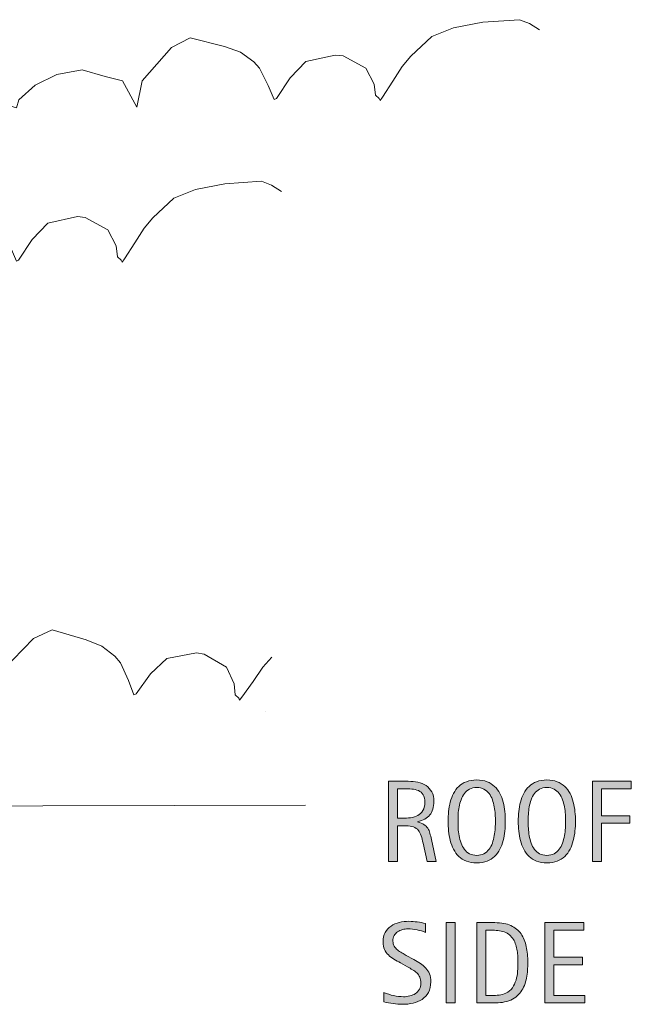
# Model space of a CAD drawing. Units: inches. Extents: x 563 to 762, y 178 to 424.
# Drawn here: x 730 to 755, y 290 to 331 of the extents above; entities that cross this region are included whole.
import ezdxf

# ---------------------------------------------------------------- set-up
doc = ezdxf.new("R2010")
doc.units = ezdxf.units.IN
doc.header["$MEASUREMENT"] = 0
doc.layers.add('BASE-OTHER', color=7, linetype='Continuous')
doc.layers.add('CDATEXT', color=7, linetype='Continuous')

# ---------------------------------------------------------------- blocks, each defined once
blk = doc.blocks.new('block 3')
at = {"layer": 'CDATEXT'}
h = blk.add_hatch(color=250, dxfattribs=at)
h.dxf.hatch_style = 2
edge = h.paths.add_edge_path()
edge.add_spline(control_points=[(746.836, 295.713), (746.836, 295.713), (746.669, 296.488), (746.669, 296.488), (746.646, 296.604), (746.619, 296.707), (746.591, 296.797), (746.562, 296.886), (746.522, 296.962), (746.472, 297.022), (746.421, 297.084), (746.354, 297.13), (746.271, 297.162), (746.189, 297.193), (746.082, 297.209), (745.948, 297.209), (745.948, 297.209), (745.599, 297.209), (745.599, 297.209), (745.599, 297.209), (745.599, 295.713), (745.599, 295.713), (745.599, 295.713), (745.218, 295.713), (745.218, 295.713), (745.218, 295.713), (745.218, 299.074), (745.218, 299.074), (745.218, 299.074), (746.051, 299.074), (746.051, 299.074), (746.188, 299.074), (746.322, 299.061), (746.451, 299.032), (746.581, 299.003), (746.695, 298.956), (746.794, 298.891), (746.894, 298.824), (746.973, 298.737), (747.033, 298.629), (747.094, 298.52), (747.124, 298.387), (747.124, 298.228), (747.124, 298.105), (747.109, 297.998), (747.081, 297.905), (747.053, 297.812), (747.01, 297.732), (746.952, 297.665), (746.896, 297.598), (746.824, 297.541), (746.739, 297.495), (746.654, 297.449), (746.555, 297.411), (746.44, 297.383), (746.44, 297.383), (746.44, 297.374), (746.44, 297.374), (746.552, 297.345), (746.641, 297.309), (746.707, 297.266), (746.773, 297.222), (746.827, 297.17), (746.866, 297.109), (746.906, 297.049), (746.937, 296.979), (746.958, 296.901), (746.979, 296.823), (747.001, 296.733), (747.021, 296.634), (747.021, 296.634), (747.217, 295.713), (747.217, 295.713), (747.217, 295.713), (746.836, 295.713), (746.836, 295.713)], knot_values=[0, 0, 0, 0, 1, 1, 1, 2, 2, 2, 3, 3, 3, 4, 4, 4, 5, 5, 5, 6, 6, 6, 7, 7, 7, 8, 8, 8, 9, 9, 9, 10, 10, 10, 11, 11, 11, 12, 12, 12, 13, 13, 13, 14, 14, 14, 15, 15, 15, 16, 16, 16, 17, 17, 17, 18, 18, 18, 19, 19, 19, 20, 20, 20, 21, 21, 21, 22, 22, 22, 23, 23, 23, 24, 24, 24, 25, 25, 25, 25], degree=3, periodic=1)
edge = h.paths.add_edge_path()
edge.add_spline(control_points=[(746.743, 298.188), (746.743, 298.327), (746.719, 298.435), (746.669, 298.512), (746.62, 298.589), (746.555, 298.646), (746.475, 298.682), (746.394, 298.719), (746.301, 298.74), (746.198, 298.747), (746.095, 298.755), (745.989, 298.758), (745.882, 298.758), (745.882, 298.758), (745.599, 298.758), (745.599, 298.758), (745.599, 298.758), (745.599, 297.525), (745.599, 297.525), (745.599, 297.525), (745.808, 297.525), (745.808, 297.525), (745.922, 297.525), (746.035, 297.534), (746.147, 297.551), (746.259, 297.567), (746.358, 297.6), (746.446, 297.647), (746.535, 297.694), (746.606, 297.762), (746.661, 297.849), (746.716, 297.935), (746.743, 298.048), (746.743, 298.188)], knot_values=[0, 0, 0, 0, 1, 1, 1, 2, 2, 2, 3, 3, 3, 4, 4, 4, 5, 5, 5, 6, 6, 6, 7, 7, 7, 8, 8, 8, 9, 9, 9, 10, 10, 10, 11, 11, 11, 11], degree=3, periodic=1)
h = blk.add_hatch(color=250, dxfattribs=at)
h.dxf.hatch_style = 2
edge = h.paths.add_edge_path()
edge.add_spline(control_points=[(750.11, 297.399), (750.11, 297.267), (750.104, 297.131), (750.091, 296.993), (750.077, 296.854), (750.054, 296.722), (750.021, 296.593), (749.987, 296.465), (749.941, 296.344), (749.884, 296.229), (749.826, 296.115), (749.752, 296.016), (749.663, 295.932), (749.575, 295.848), (749.469, 295.781), (749.346, 295.731), (749.223, 295.683), (749.08, 295.658), (748.916, 295.658), (748.752, 295.658), (748.607, 295.683), (748.484, 295.731), (748.361, 295.781), (748.256, 295.848), (748.167, 295.932), (748.078, 296.016), (748.005, 296.114), (747.947, 296.228), (747.889, 296.342), (747.843, 296.462), (747.809, 296.591), (747.774, 296.72), (747.751, 296.853), (747.737, 296.99), (747.725, 297.129), (747.718, 297.265), (747.718, 297.399), (747.718, 297.534), (747.725, 297.671), (747.737, 297.809), (747.751, 297.947), (747.774, 298.08), (747.809, 298.207), (747.843, 298.335), (747.889, 298.455), (747.947, 298.568), (748.005, 298.681), (748.078, 298.778), (748.167, 298.861), (748.256, 298.945), (748.361, 299.011), (748.484, 299.058), (748.607, 299.105), (748.752, 299.129), (748.916, 299.129), (749.08, 299.129), (749.223, 299.105), (749.346, 299.057), (749.469, 299.009), (749.575, 298.942), (749.663, 298.859), (749.752, 298.776), (749.826, 298.678), (749.884, 298.565), (749.941, 298.453), (749.987, 298.333), (750.021, 298.205), (750.054, 298.077), (750.077, 297.944), (750.091, 297.807), (750.104, 297.669), (750.11, 297.533), (750.11, 297.399)], knot_values=[0, 0, 0, 0, 1, 1, 1, 2, 2, 2, 3, 3, 3, 4, 4, 4, 5, 5, 5, 6, 6, 6, 7, 7, 7, 8, 8, 8, 9, 9, 9, 10, 10, 10, 11, 11, 11, 12, 12, 12, 13, 13, 13, 14, 14, 14, 15, 15, 15, 16, 16, 16, 17, 17, 17, 18, 18, 18, 19, 19, 19, 20, 20, 20, 21, 21, 21, 22, 22, 22, 23, 23, 23, 24, 24, 24, 24], degree=3, periodic=1)
edge = h.paths.add_edge_path()
edge.add_spline(control_points=[(749.697, 297.403), (749.697, 297.49), (749.694, 297.586), (749.688, 297.69), (749.683, 297.794), (749.671, 297.898), (749.651, 298.002), (749.633, 298.106), (749.605, 298.207), (749.57, 298.305), (749.535, 298.402), (749.489, 298.488), (749.433, 298.564), (749.375, 298.64), (749.304, 298.7), (749.219, 298.745), (749.134, 298.79), (749.033, 298.812), (748.915, 298.812), (748.798, 298.812), (748.696, 298.79), (748.611, 298.745), (748.526, 298.7), (748.455, 298.64), (748.397, 298.564), (748.339, 298.488), (748.293, 298.402), (748.258, 298.305), (748.223, 298.207), (748.195, 298.106), (748.177, 298.002), (748.157, 297.898), (748.146, 297.794), (748.14, 297.69), (748.134, 297.586), (748.132, 297.49), (748.132, 297.403), (748.132, 297.314), (748.134, 297.218), (748.14, 297.112), (748.146, 297.008), (748.157, 296.903), (748.177, 296.797), (748.195, 296.691), (748.223, 296.589), (748.258, 296.49), (748.293, 296.391), (748.339, 296.303), (748.397, 296.227), (748.455, 296.15), (748.526, 296.09), (748.611, 296.044), (748.696, 295.998), (748.798, 295.975), (748.915, 295.975), (749.033, 295.975), (749.134, 295.998), (749.219, 296.044), (749.304, 296.09), (749.375, 296.151), (749.433, 296.229), (749.489, 296.305), (749.535, 296.394), (749.57, 296.492), (749.605, 296.592), (749.633, 296.694), (749.651, 296.801), (749.671, 296.907), (749.683, 297.013), (749.688, 297.116), (749.694, 297.221), (749.697, 297.316), (749.697, 297.403)], knot_values=[0, 0, 0, 0, 1, 1, 1, 2, 2, 2, 3, 3, 3, 4, 4, 4, 5, 5, 5, 6, 6, 6, 7, 7, 7, 8, 8, 8, 9, 9, 9, 10, 10, 10, 11, 11, 11, 12, 12, 12, 13, 13, 13, 14, 14, 14, 15, 15, 15, 16, 16, 16, 17, 17, 17, 18, 18, 18, 19, 19, 19, 20, 20, 20, 21, 21, 21, 22, 22, 22, 23, 23, 23, 24, 24, 24, 24], degree=3, periodic=1)
h = blk.add_hatch(color=250, dxfattribs=at)
h.dxf.hatch_style = 2
edge = h.paths.add_edge_path()
edge.add_spline(control_points=[(753.048, 297.399), (753.048, 297.267), (753.041, 297.131), (753.027, 296.993), (753.014, 296.854), (752.991, 296.722), (752.957, 296.593), (752.924, 296.465), (752.879, 296.344), (752.82, 296.229), (752.763, 296.115), (752.689, 296.016), (752.601, 295.932), (752.512, 295.848), (752.406, 295.781), (752.283, 295.731), (752.16, 295.683), (752.017, 295.658), (751.854, 295.658), (751.688, 295.658), (751.545, 295.683), (751.422, 295.731), (751.299, 295.781), (751.193, 295.848), (751.104, 295.932), (751.016, 296.016), (750.941, 296.114), (750.884, 296.228), (750.826, 296.342), (750.78, 296.462), (750.746, 296.591), (750.712, 296.72), (750.688, 296.853), (750.675, 296.99), (750.661, 297.129), (750.654, 297.265), (750.654, 297.399), (750.654, 297.534), (750.661, 297.671), (750.675, 297.809), (750.688, 297.947), (750.712, 298.08), (750.746, 298.207), (750.78, 298.335), (750.826, 298.455), (750.884, 298.568), (750.941, 298.681), (751.016, 298.778), (751.104, 298.861), (751.193, 298.945), (751.299, 299.011), (751.422, 299.058), (751.545, 299.105), (751.688, 299.129), (751.854, 299.129), (752.017, 299.129), (752.16, 299.105), (752.283, 299.057), (752.406, 299.009), (752.512, 298.942), (752.601, 298.859), (752.689, 298.776), (752.763, 298.678), (752.82, 298.565), (752.879, 298.453), (752.924, 298.333), (752.957, 298.205), (752.991, 298.077), (753.014, 297.944), (753.027, 297.807), (753.041, 297.669), (753.048, 297.533), (753.048, 297.399)], knot_values=[0, 0, 0, 0, 1, 1, 1, 2, 2, 2, 3, 3, 3, 4, 4, 4, 5, 5, 5, 6, 6, 6, 7, 7, 7, 8, 8, 8, 9, 9, 9, 10, 10, 10, 11, 11, 11, 12, 12, 12, 13, 13, 13, 14, 14, 14, 15, 15, 15, 16, 16, 16, 17, 17, 17, 18, 18, 18, 19, 19, 19, 20, 20, 20, 21, 21, 21, 22, 22, 22, 23, 23, 23, 24, 24, 24, 24], degree=3, periodic=1)
edge = h.paths.add_edge_path()
edge.add_spline(control_points=[(752.634, 297.403), (752.634, 297.49), (752.631, 297.586), (752.626, 297.69), (752.62, 297.794), (752.607, 297.898), (752.589, 298.002), (752.569, 298.106), (752.543, 298.207), (752.508, 298.305), (752.473, 298.402), (752.427, 298.488), (752.369, 298.564), (752.312, 298.64), (752.241, 298.7), (752.156, 298.745), (752.071, 298.79), (751.97, 298.812), (751.853, 298.812), (751.734, 298.812), (751.634, 298.79), (751.549, 298.745), (751.464, 298.7), (751.392, 298.64), (751.334, 298.564), (751.276, 298.488), (751.229, 298.402), (751.194, 298.305), (751.16, 298.207), (751.133, 298.106), (751.113, 298.002), (751.095, 297.898), (751.082, 297.794), (751.077, 297.69), (751.071, 297.586), (751.068, 297.49), (751.068, 297.403), (751.068, 297.314), (751.071, 297.218), (751.077, 297.112), (751.082, 297.008), (751.095, 296.903), (751.113, 296.797), (751.133, 296.691), (751.16, 296.589), (751.194, 296.49), (751.229, 296.391), (751.276, 296.303), (751.334, 296.227), (751.392, 296.15), (751.464, 296.09), (751.549, 296.044), (751.634, 295.998), (751.734, 295.975), (751.853, 295.975), (751.97, 295.975), (752.071, 295.998), (752.156, 296.044), (752.241, 296.09), (752.312, 296.151), (752.369, 296.229), (752.427, 296.305), (752.473, 296.394), (752.508, 296.492), (752.543, 296.592), (752.569, 296.694), (752.589, 296.801), (752.607, 296.907), (752.62, 297.013), (752.626, 297.116), (752.631, 297.221), (752.634, 297.316), (752.634, 297.403)], knot_values=[0, 0, 0, 0, 1, 1, 1, 2, 2, 2, 3, 3, 3, 4, 4, 4, 5, 5, 5, 6, 6, 6, 7, 7, 7, 8, 8, 8, 9, 9, 9, 10, 10, 10, 11, 11, 11, 12, 12, 12, 13, 13, 13, 14, 14, 14, 15, 15, 15, 16, 16, 16, 17, 17, 17, 18, 18, 18, 19, 19, 19, 20, 20, 20, 21, 21, 21, 22, 22, 22, 23, 23, 23, 24, 24, 24, 24], degree=3, periodic=1)
h = blk.add_hatch(color=250, dxfattribs=at)
h.dxf.hatch_style = 2
h.paths.add_polyline_path([(754.139, 298.758), (754.139, 297.633), (755.328, 297.633), (755.328, 297.316), (754.139, 297.316), (754.139, 295.713), (753.758, 295.713), (753.758, 299.074), (755.386, 299.074), (755.386, 298.758)])
at = {"layer": 'CDATEXT', "lineweight": 0}
blk.add_lwpolyline([(754.139, 298.758), (754.139, 297.633), (755.328, 297.633), (755.328, 297.316), (754.139, 297.316), (754.139, 295.713), (753.758, 295.713), (753.758, 299.074), (755.386, 299.074), (755.386, 298.758), (754.139, 298.758)], dxfattribs=at)
for points, knots in [([(746.836, 295.713), (746.836, 295.713), (746.669, 296.488), (746.669, 296.488), (746.646, 296.604), (746.619, 296.707), (746.591, 296.797), (746.562, 296.886), (746.522, 296.962), (746.472, 297.022), (746.421, 297.084), (746.354, 297.13), (746.271, 297.162), (746.189, 297.193), (746.082, 297.209), (745.948, 297.209), (745.948, 297.209), (745.599, 297.209), (745.599, 297.209), (745.599, 297.209), (745.599, 295.713), (745.599, 295.713), (745.599, 295.713), (745.218, 295.713), (745.218, 295.713), (745.218, 295.713), (745.218, 299.074), (745.218, 299.074), (745.218, 299.074), (746.051, 299.074), (746.051, 299.074), (746.188, 299.074), (746.322, 299.061), (746.451, 299.032), (746.581, 299.003), (746.695, 298.956), (746.794, 298.891), (746.894, 298.824), (746.973, 298.737), (747.033, 298.629), (747.094, 298.52), (747.124, 298.387), (747.124, 298.228), (747.124, 298.105), (747.109, 297.998), (747.081, 297.905), (747.053, 297.812), (747.01, 297.732), (746.952, 297.665), (746.896, 297.598), (746.824, 297.541), (746.739, 297.495), (746.654, 297.449), (746.555, 297.411), (746.44, 297.383), (746.44, 297.383), (746.44, 297.374), (746.44, 297.374), (746.552, 297.345), (746.641, 297.309), (746.707, 297.266), (746.773, 297.222), (746.827, 297.17), (746.866, 297.109), (746.906, 297.049), (746.937, 296.979), (746.958, 296.901), (746.979, 296.823), (747.001, 296.733), (747.021, 296.634), (747.021, 296.634), (747.217, 295.713), (747.217, 295.713), (747.217, 295.713), (746.836, 295.713), (746.836, 295.713)], [0, 0, 0, 0, 1, 1, 1, 2, 2, 2, 3, 3, 3, 4, 4, 4, 5, 5, 5, 6, 6, 6, 7, 7, 7, 8, 8, 8, 9, 9, 9, 10, 10, 10, 11, 11, 11, 12, 12, 12, 13, 13, 13, 14, 14, 14, 15, 15, 15, 16, 16, 16, 17, 17, 17, 18, 18, 18, 19, 19, 19, 20, 20, 20, 21, 21, 21, 22, 22, 22, 23, 23, 23, 24, 24, 24, 25, 25, 25, 25]), ([(750.11, 297.399), (750.11, 297.267), (750.104, 297.131), (750.091, 296.993), (750.077, 296.854), (750.054, 296.722), (750.021, 296.593), (749.987, 296.465), (749.941, 296.344), (749.884, 296.229), (749.826, 296.115), (749.752, 296.016), (749.663, 295.932), (749.575, 295.848), (749.469, 295.781), (749.346, 295.731), (749.223, 295.683), (749.08, 295.658), (748.916, 295.658), (748.752, 295.658), (748.607, 295.683), (748.484, 295.731), (748.361, 295.781), (748.256, 295.848), (748.167, 295.932), (748.078, 296.016), (748.005, 296.114), (747.947, 296.228), (747.889, 296.342), (747.843, 296.462), (747.809, 296.591), (747.774, 296.72), (747.751, 296.853), (747.737, 296.99), (747.725, 297.129), (747.718, 297.265), (747.718, 297.399), (747.718, 297.534), (747.725, 297.671), (747.737, 297.809), (747.751, 297.947), (747.774, 298.08), (747.809, 298.207), (747.843, 298.335), (747.889, 298.455), (747.947, 298.568), (748.005, 298.681), (748.078, 298.778), (748.167, 298.861), (748.256, 298.945), (748.361, 299.011), (748.484, 299.058), (748.607, 299.105), (748.752, 299.129), (748.916, 299.129), (749.08, 299.129), (749.223, 299.105), (749.346, 299.057), (749.469, 299.009), (749.575, 298.942), (749.663, 298.859), (749.752, 298.776), (749.826, 298.678), (749.884, 298.565), (749.941, 298.453), (749.987, 298.333), (750.021, 298.205), (750.054, 298.077), (750.077, 297.944), (750.091, 297.807), (750.104, 297.669), (750.11, 297.533), (750.11, 297.399)], [0, 0, 0, 0, 1, 1, 1, 2, 2, 2, 3, 3, 3, 4, 4, 4, 5, 5, 5, 6, 6, 6, 7, 7, 7, 8, 8, 8, 9, 9, 9, 10, 10, 10, 11, 11, 11, 12, 12, 12, 13, 13, 13, 14, 14, 14, 15, 15, 15, 16, 16, 16, 17, 17, 17, 18, 18, 18, 19, 19, 19, 20, 20, 20, 21, 21, 21, 22, 22, 22, 23, 23, 23, 24, 24, 24, 24]), ([(753.048, 297.399), (753.048, 297.267), (753.041, 297.131), (753.027, 296.993), (753.014, 296.854), (752.991, 296.722), (752.957, 296.593), (752.924, 296.465), (752.879, 296.344), (752.82, 296.229), (752.763, 296.115), (752.689, 296.016), (752.601, 295.932), (752.512, 295.848), (752.406, 295.781), (752.283, 295.731), (752.16, 295.683), (752.017, 295.658), (751.854, 295.658), (751.688, 295.658), (751.545, 295.683), (751.422, 295.731), (751.299, 295.781), (751.193, 295.848), (751.104, 295.932), (751.016, 296.016), (750.941, 296.114), (750.884, 296.228), (750.826, 296.342), (750.78, 296.462), (750.746, 296.591), (750.712, 296.72), (750.688, 296.853), (750.675, 296.99), (750.661, 297.129), (750.654, 297.265), (750.654, 297.399), (750.654, 297.534), (750.661, 297.671), (750.675, 297.809), (750.688, 297.947), (750.712, 298.08), (750.746, 298.207), (750.78, 298.335), (750.826, 298.455), (750.884, 298.568), (750.941, 298.681), (751.016, 298.778), (751.104, 298.861), (751.193, 298.945), (751.299, 299.011), (751.422, 299.058), (751.545, 299.105), (751.688, 299.129), (751.854, 299.129), (752.017, 299.129), (752.16, 299.105), (752.283, 299.057), (752.406, 299.009), (752.512, 298.942), (752.601, 298.859), (752.689, 298.776), (752.763, 298.678), (752.82, 298.565), (752.879, 298.453), (752.924, 298.333), (752.957, 298.205), (752.991, 298.077), (753.014, 297.944), (753.027, 297.807), (753.041, 297.669), (753.048, 297.533), (753.048, 297.399)], [0, 0, 0, 0, 1, 1, 1, 2, 2, 2, 3, 3, 3, 4, 4, 4, 5, 5, 5, 6, 6, 6, 7, 7, 7, 8, 8, 8, 9, 9, 9, 10, 10, 10, 11, 11, 11, 12, 12, 12, 13, 13, 13, 14, 14, 14, 15, 15, 15, 16, 16, 16, 17, 17, 17, 18, 18, 18, 19, 19, 19, 20, 20, 20, 21, 21, 21, 22, 22, 22, 23, 23, 23, 24, 24, 24, 24]), ([(746.743, 298.188), (746.743, 298.327), (746.719, 298.435), (746.669, 298.512), (746.62, 298.589), (746.555, 298.646), (746.475, 298.682), (746.394, 298.719), (746.301, 298.74), (746.198, 298.747), (746.095, 298.755), (745.989, 298.758), (745.882, 298.758), (745.882, 298.758), (745.599, 298.758), (745.599, 298.758), (745.599, 298.758), (745.599, 297.525), (745.599, 297.525), (745.599, 297.525), (745.808, 297.525), (745.808, 297.525), (745.922, 297.525), (746.035, 297.534), (746.147, 297.551), (746.259, 297.567), (746.358, 297.6), (746.446, 297.647), (746.535, 297.694), (746.606, 297.762), (746.661, 297.849), (746.716, 297.935), (746.743, 298.048), (746.743, 298.188)], [0, 0, 0, 0, 1, 1, 1, 2, 2, 2, 3, 3, 3, 4, 4, 4, 5, 5, 5, 6, 6, 6, 7, 7, 7, 8, 8, 8, 9, 9, 9, 10, 10, 10, 11, 11, 11, 11]), ([(749.697, 297.403), (749.697, 297.49), (749.694, 297.586), (749.688, 297.69), (749.683, 297.794), (749.671, 297.898), (749.651, 298.002), (749.633, 298.106), (749.605, 298.207), (749.57, 298.305), (749.535, 298.402), (749.489, 298.488), (749.433, 298.564), (749.375, 298.64), (749.304, 298.7), (749.219, 298.745), (749.134, 298.79), (749.033, 298.812), (748.915, 298.812), (748.798, 298.812), (748.696, 298.79), (748.611, 298.745), (748.526, 298.7), (748.455, 298.64), (748.397, 298.564), (748.339, 298.488), (748.293, 298.402), (748.258, 298.305), (748.223, 298.207), (748.195, 298.106), (748.177, 298.002), (748.157, 297.898), (748.146, 297.794), (748.14, 297.69), (748.134, 297.586), (748.132, 297.49), (748.132, 297.403), (748.132, 297.314), (748.134, 297.218), (748.14, 297.112), (748.146, 297.008), (748.157, 296.903), (748.177, 296.797), (748.195, 296.691), (748.223, 296.589), (748.258, 296.49), (748.293, 296.391), (748.339, 296.303), (748.397, 296.227), (748.455, 296.15), (748.526, 296.09), (748.611, 296.044), (748.696, 295.998), (748.798, 295.975), (748.915, 295.975), (749.033, 295.975), (749.134, 295.998), (749.219, 296.044), (749.304, 296.09), (749.375, 296.151), (749.433, 296.229), (749.489, 296.305), (749.535, 296.394), (749.57, 296.492), (749.605, 296.592), (749.633, 296.694), (749.651, 296.801), (749.671, 296.907), (749.683, 297.013), (749.688, 297.116), (749.694, 297.221), (749.697, 297.316), (749.697, 297.403)], [0, 0, 0, 0, 1, 1, 1, 2, 2, 2, 3, 3, 3, 4, 4, 4, 5, 5, 5, 6, 6, 6, 7, 7, 7, 8, 8, 8, 9, 9, 9, 10, 10, 10, 11, 11, 11, 12, 12, 12, 13, 13, 13, 14, 14, 14, 15, 15, 15, 16, 16, 16, 17, 17, 17, 18, 18, 18, 19, 19, 19, 20, 20, 20, 21, 21, 21, 22, 22, 22, 23, 23, 23, 24, 24, 24, 24]), ([(752.634, 297.403), (752.634, 297.49), (752.631, 297.586), (752.626, 297.69), (752.62, 297.794), (752.607, 297.898), (752.589, 298.002), (752.569, 298.106), (752.543, 298.207), (752.508, 298.305), (752.473, 298.402), (752.427, 298.488), (752.369, 298.564), (752.312, 298.64), (752.241, 298.7), (752.156, 298.745), (752.071, 298.79), (751.97, 298.812), (751.853, 298.812), (751.734, 298.812), (751.634, 298.79), (751.549, 298.745), (751.464, 298.7), (751.392, 298.64), (751.334, 298.564), (751.276, 298.488), (751.229, 298.402), (751.194, 298.305), (751.16, 298.207), (751.133, 298.106), (751.113, 298.002), (751.095, 297.898), (751.082, 297.794), (751.077, 297.69), (751.071, 297.586), (751.068, 297.49), (751.068, 297.403), (751.068, 297.314), (751.071, 297.218), (751.077, 297.112), (751.082, 297.008), (751.095, 296.903), (751.113, 296.797), (751.133, 296.691), (751.16, 296.589), (751.194, 296.49), (751.229, 296.391), (751.276, 296.303), (751.334, 296.227), (751.392, 296.15), (751.464, 296.09), (751.549, 296.044), (751.634, 295.998), (751.734, 295.975), (751.853, 295.975), (751.97, 295.975), (752.071, 295.998), (752.156, 296.044), (752.241, 296.09), (752.312, 296.151), (752.369, 296.229), (752.427, 296.305), (752.473, 296.394), (752.508, 296.492), (752.543, 296.592), (752.569, 296.694), (752.589, 296.801), (752.607, 296.907), (752.62, 297.013), (752.626, 297.116), (752.631, 297.221), (752.634, 297.316), (752.634, 297.403)], [0, 0, 0, 0, 1, 1, 1, 2, 2, 2, 3, 3, 3, 4, 4, 4, 5, 5, 5, 6, 6, 6, 7, 7, 7, 8, 8, 8, 9, 9, 9, 10, 10, 10, 11, 11, 11, 12, 12, 12, 13, 13, 13, 14, 14, 14, 15, 15, 15, 16, 16, 16, 17, 17, 17, 18, 18, 18, 19, 19, 19, 20, 20, 20, 21, 21, 21, 22, 22, 22, 23, 23, 23, 24, 24, 24, 24])]:
    blk.add_open_spline(points, degree=3, knots=knots, dxfattribs=at)
blk = doc.blocks.new('block 2')
at = {"layer": 'CDATEXT'}
blk.add_blockref('block 3', (0, 0), dxfattribs=at)
blk = doc.blocks.new('block 5')
at = {"layer": 'CDATEXT'}
h = blk.add_hatch(color=250, dxfattribs=at)
h.dxf.hatch_style = 2
edge = h.paths.add_edge_path()
edge.add_spline(control_points=[(746.993, 290.692), (746.993, 290.516), (746.96, 290.367), (746.895, 290.246), (746.828, 290.125), (746.74, 290.027), (746.631, 289.953), (746.521, 289.88), (746.396, 289.826), (746.253, 289.794), (746.11, 289.762), (745.962, 289.745), (745.808, 289.745), (745.675, 289.745), (745.544, 289.755), (745.417, 289.774), (745.289, 289.795), (745.161, 289.818), (745.032, 289.848), (745.032, 289.848), (745.032, 290.237), (745.032, 290.237), (745.163, 290.183), (745.297, 290.14), (745.434, 290.108), (745.571, 290.077), (745.711, 290.062), (745.852, 290.062), (745.942, 290.062), (746.031, 290.072), (746.119, 290.094), (746.206, 290.115), (746.284, 290.148), (746.352, 290.194), (746.419, 290.241), (746.474, 290.3), (746.516, 290.372), (746.558, 290.444), (746.579, 290.532), (746.579, 290.636), (746.579, 290.729), (746.563, 290.81), (746.532, 290.877), (746.501, 290.944), (746.46, 291.004), (746.407, 291.055), (746.354, 291.105), (746.295, 291.15), (746.228, 291.191), (746.16, 291.231), (746.091, 291.272), (746.019, 291.313), (746.019, 291.313), (745.721, 291.48), (745.721, 291.48), (745.627, 291.531), (745.537, 291.582), (745.45, 291.634), (745.364, 291.686), (745.286, 291.744), (745.219, 291.811), (745.15, 291.876), (745.096, 291.952), (745.055, 292.039), (745.015, 292.125), (744.994, 292.229), (744.994, 292.352), (744.994, 292.509), (745.024, 292.643), (745.086, 292.752), (745.147, 292.861), (745.228, 292.951), (745.329, 293.02), (745.43, 293.089), (745.545, 293.139), (745.675, 293.17), (745.806, 293.201), (745.939, 293.216), (746.077, 293.216), (746.196, 293.216), (746.313, 293.208), (746.429, 293.19), (746.544, 293.173), (746.66, 293.152), (746.777, 293.128), (746.777, 293.128), (746.777, 292.752), (746.777, 292.752), (746.665, 292.798), (746.545, 292.834), (746.418, 292.86), (746.291, 292.887), (746.165, 292.899), (746.042, 292.899), (745.961, 292.899), (745.883, 292.89), (745.807, 292.87), (745.731, 292.851), (745.664, 292.819), (745.604, 292.778), (745.545, 292.737), (745.497, 292.685), (745.462, 292.619), (745.426, 292.554), (745.408, 292.477), (745.408, 292.386), (745.408, 292.31), (745.427, 292.241), (745.463, 292.182), (745.499, 292.121), (745.546, 292.067), (745.601, 292.02), (745.656, 291.972), (745.717, 291.93), (745.782, 291.893), (745.847, 291.855), (745.908, 291.82), (745.968, 291.789), (745.968, 291.789), (746.281, 291.617), (746.281, 291.617), (746.38, 291.563), (746.472, 291.509), (746.559, 291.453), (746.645, 291.397), (746.721, 291.334), (746.784, 291.263), (746.849, 291.191), (746.899, 291.11), (746.937, 291.018), (746.974, 290.926), (746.993, 290.817), (746.993, 290.692)], knot_values=[0, 0, 0, 0, 1, 1, 1, 2, 2, 2, 3, 3, 3, 4, 4, 4, 5, 5, 5, 6, 6, 6, 7, 7, 7, 8, 8, 8, 9, 9, 9, 10, 10, 10, 11, 11, 11, 12, 12, 12, 13, 13, 13, 14, 14, 14, 15, 15, 15, 16, 16, 16, 17, 17, 17, 18, 18, 18, 19, 19, 19, 20, 20, 20, 21, 21, 21, 22, 22, 22, 23, 23, 23, 24, 24, 24, 25, 25, 25, 26, 26, 26, 27, 27, 27, 28, 28, 28, 29, 29, 29, 30, 30, 30, 31, 31, 31, 32, 32, 32, 33, 33, 33, 34, 34, 34, 35, 35, 35, 36, 36, 36, 37, 37, 37, 38, 38, 38, 39, 39, 39, 40, 40, 40, 41, 41, 41, 42, 42, 42, 43, 43, 43, 44, 44, 44, 44], degree=3, periodic=1)
h = blk.add_hatch(color=250, dxfattribs=at)
h.dxf.hatch_style = 2
h.paths.add_polyline_path([(747.634, 289.8), (747.634, 293.161), (748.015, 293.161), (748.015, 289.8)])
h = blk.add_hatch(color=250, dxfattribs=at)
h.dxf.hatch_style = 2
edge = h.paths.add_edge_path()
edge.add_spline(control_points=[(751.054, 291.491), (751.054, 291.385), (751.05, 291.276), (751.042, 291.167), (751.034, 291.057), (751.02, 290.948), (750.998, 290.843), (750.977, 290.737), (750.947, 290.636), (750.91, 290.538), (750.872, 290.441), (750.824, 290.351), (750.765, 290.269), (750.705, 290.186), (750.634, 290.112), (750.551, 290.047), (750.467, 289.982), (750.368, 289.931), (750.254, 289.893), (750.142, 289.853), (750.026, 289.827), (749.908, 289.816), (749.79, 289.806), (749.672, 289.8), (749.553, 289.8), (749.553, 289.8), (748.92, 289.8), (748.92, 289.8), (748.92, 289.8), (748.92, 293.161), (748.92, 293.161), (748.92, 293.161), (749.676, 293.161), (749.676, 293.161), (749.945, 293.161), (750.169, 293.12), (750.347, 293.037), (750.524, 292.953), (750.666, 292.838), (750.771, 292.689), (750.875, 292.541), (750.948, 292.365), (750.99, 292.161), (751.032, 291.957), (751.054, 291.734), (751.054, 291.491)], knot_values=[0, 0, 0, 0, 1, 1, 1, 2, 2, 2, 3, 3, 3, 4, 4, 4, 5, 5, 5, 6, 6, 6, 7, 7, 7, 8, 8, 8, 9, 9, 9, 10, 10, 10, 11, 11, 11, 12, 12, 12, 13, 13, 13, 14, 14, 14, 15, 15, 15, 15], degree=3, periodic=1)
edge = h.paths.add_edge_path()
edge.add_spline(control_points=[(750.64, 291.486), (750.64, 291.564), (750.638, 291.646), (750.634, 291.731), (750.63, 291.817), (750.621, 291.902), (750.607, 291.987), (750.594, 292.072), (750.574, 292.155), (750.549, 292.236), (750.523, 292.317), (750.49, 292.392), (750.448, 292.461), (750.406, 292.53), (750.354, 292.591), (750.29, 292.645), (750.227, 292.697), (750.151, 292.739), (750.064, 292.771), (749.979, 292.803), (749.889, 292.823), (749.795, 292.832), (749.701, 292.841), (749.608, 292.845), (749.515, 292.845), (749.515, 292.845), (749.3, 292.845), (749.3, 292.845), (749.3, 292.845), (749.3, 290.116), (749.3, 290.116), (749.3, 290.116), (749.558, 290.116), (749.558, 290.116), (749.652, 290.116), (749.749, 290.122), (749.848, 290.133), (749.945, 290.144), (750.039, 290.169), (750.128, 290.209), (750.245, 290.263), (750.338, 290.339), (750.406, 290.437), (750.475, 290.534), (750.526, 290.642), (750.56, 290.761), (750.594, 290.88), (750.616, 291.003), (750.625, 291.13), (750.635, 291.257), (750.64, 291.376), (750.64, 291.486)], knot_values=[0, 0, 0, 0, 1, 1, 1, 2, 2, 2, 3, 3, 3, 4, 4, 4, 5, 5, 5, 6, 6, 6, 7, 7, 7, 8, 8, 8, 9, 9, 9, 10, 10, 10, 11, 11, 11, 12, 12, 12, 13, 13, 13, 14, 14, 14, 15, 15, 15, 16, 16, 16, 17, 17, 17, 17], degree=3, periodic=1)
h = blk.add_hatch(color=250, dxfattribs=at)
h.dxf.hatch_style = 2
h.paths.add_polyline_path([(751.767, 289.8), (751.767, 293.161), (753.394, 293.161), (753.394, 292.845), (752.146, 292.845), (752.146, 291.72), (753.337, 291.72), (753.337, 291.403), (752.146, 291.403), (752.146, 290.116), (753.438, 290.116), (753.438, 289.8)])
at = {"layer": 'CDATEXT', "lineweight": 0}
for points in [[(747.634, 289.8), (747.634, 293.161), (748.015, 293.161), (748.015, 289.8), (747.634, 289.8)], [(751.767, 289.8), (751.767, 293.161), (753.394, 293.161), (753.394, 292.845), (752.146, 292.845), (752.146, 291.72), (753.337, 291.72), (753.337, 291.403), (752.146, 291.403), (752.146, 290.116), (753.438, 290.116), (753.438, 289.8), (751.767, 289.8)]]:
    blk.add_lwpolyline(points, dxfattribs=at)
for points, knots in [([(746.993, 290.692), (746.993, 290.516), (746.96, 290.367), (746.895, 290.246), (746.828, 290.125), (746.74, 290.027), (746.631, 289.953), (746.521, 289.88), (746.396, 289.826), (746.253, 289.794), (746.11, 289.762), (745.962, 289.745), (745.808, 289.745), (745.675, 289.745), (745.544, 289.755), (745.417, 289.774), (745.289, 289.795), (745.161, 289.818), (745.032, 289.848), (745.032, 289.848), (745.032, 290.237), (745.032, 290.237), (745.163, 290.183), (745.297, 290.14), (745.434, 290.108), (745.571, 290.077), (745.711, 290.062), (745.852, 290.062), (745.942, 290.062), (746.031, 290.072), (746.119, 290.094), (746.206, 290.115), (746.284, 290.148), (746.352, 290.194), (746.419, 290.241), (746.474, 290.3), (746.516, 290.372), (746.558, 290.444), (746.579, 290.532), (746.579, 290.636), (746.579, 290.729), (746.563, 290.81), (746.532, 290.877), (746.501, 290.944), (746.46, 291.004), (746.407, 291.055), (746.354, 291.105), (746.295, 291.15), (746.228, 291.191), (746.16, 291.231), (746.091, 291.272), (746.019, 291.313), (746.019, 291.313), (745.721, 291.48), (745.721, 291.48), (745.627, 291.531), (745.537, 291.582), (745.45, 291.634), (745.364, 291.686), (745.286, 291.744), (745.219, 291.811), (745.15, 291.876), (745.096, 291.952), (745.055, 292.039), (745.015, 292.125), (744.994, 292.229), (744.994, 292.352), (744.994, 292.509), (745.024, 292.643), (745.086, 292.752), (745.147, 292.861), (745.228, 292.951), (745.329, 293.02), (745.43, 293.089), (745.545, 293.139), (745.675, 293.17), (745.806, 293.201), (745.939, 293.216), (746.077, 293.216), (746.196, 293.216), (746.313, 293.208), (746.429, 293.19), (746.544, 293.173), (746.66, 293.152), (746.777, 293.128), (746.777, 293.128), (746.777, 292.752), (746.777, 292.752), (746.665, 292.798), (746.545, 292.834), (746.418, 292.86), (746.291, 292.887), (746.165, 292.899), (746.042, 292.899), (745.961, 292.899), (745.883, 292.89), (745.807, 292.87), (745.731, 292.851), (745.664, 292.819), (745.604, 292.778), (745.545, 292.737), (745.497, 292.685), (745.462, 292.619), (745.426, 292.554), (745.408, 292.477), (745.408, 292.386), (745.408, 292.31), (745.427, 292.241), (745.463, 292.182), (745.499, 292.121), (745.546, 292.067), (745.601, 292.02), (745.656, 291.972), (745.717, 291.93), (745.782, 291.893), (745.847, 291.855), (745.908, 291.82), (745.968, 291.789), (745.968, 291.789), (746.281, 291.617), (746.281, 291.617), (746.38, 291.563), (746.472, 291.509), (746.559, 291.453), (746.645, 291.397), (746.721, 291.334), (746.784, 291.263), (746.849, 291.191), (746.899, 291.11), (746.937, 291.018), (746.974, 290.926), (746.993, 290.817), (746.993, 290.692)], [0, 0, 0, 0, 1, 1, 1, 2, 2, 2, 3, 3, 3, 4, 4, 4, 5, 5, 5, 6, 6, 6, 7, 7, 7, 8, 8, 8, 9, 9, 9, 10, 10, 10, 11, 11, 11, 12, 12, 12, 13, 13, 13, 14, 14, 14, 15, 15, 15, 16, 16, 16, 17, 17, 17, 18, 18, 18, 19, 19, 19, 20, 20, 20, 21, 21, 21, 22, 22, 22, 23, 23, 23, 24, 24, 24, 25, 25, 25, 26, 26, 26, 27, 27, 27, 28, 28, 28, 29, 29, 29, 30, 30, 30, 31, 31, 31, 32, 32, 32, 33, 33, 33, 34, 34, 34, 35, 35, 35, 36, 36, 36, 37, 37, 37, 38, 38, 38, 39, 39, 39, 40, 40, 40, 41, 41, 41, 42, 42, 42, 43, 43, 43, 44, 44, 44, 44]), ([(751.054, 291.491), (751.054, 291.385), (751.05, 291.276), (751.042, 291.167), (751.034, 291.057), (751.02, 290.948), (750.998, 290.843), (750.977, 290.737), (750.947, 290.636), (750.91, 290.538), (750.872, 290.441), (750.824, 290.351), (750.765, 290.269), (750.705, 290.186), (750.634, 290.112), (750.551, 290.047), (750.467, 289.982), (750.368, 289.931), (750.254, 289.893), (750.142, 289.853), (750.026, 289.827), (749.908, 289.816), (749.79, 289.806), (749.672, 289.8), (749.553, 289.8), (749.553, 289.8), (748.92, 289.8), (748.92, 289.8), (748.92, 289.8), (748.92, 293.161), (748.92, 293.161), (748.92, 293.161), (749.676, 293.161), (749.676, 293.161), (749.945, 293.161), (750.169, 293.12), (750.347, 293.037), (750.524, 292.953), (750.666, 292.838), (750.771, 292.689), (750.875, 292.541), (750.948, 292.365), (750.99, 292.161), (751.032, 291.957), (751.054, 291.734), (751.054, 291.491)], [0, 0, 0, 0, 1, 1, 1, 2, 2, 2, 3, 3, 3, 4, 4, 4, 5, 5, 5, 6, 6, 6, 7, 7, 7, 8, 8, 8, 9, 9, 9, 10, 10, 10, 11, 11, 11, 12, 12, 12, 13, 13, 13, 14, 14, 14, 15, 15, 15, 15]), ([(750.64, 291.486), (750.64, 291.564), (750.638, 291.646), (750.634, 291.731), (750.63, 291.817), (750.621, 291.902), (750.607, 291.987), (750.594, 292.072), (750.574, 292.155), (750.549, 292.236), (750.523, 292.317), (750.49, 292.392), (750.448, 292.461), (750.406, 292.53), (750.354, 292.591), (750.29, 292.645), (750.227, 292.697), (750.151, 292.739), (750.064, 292.771), (749.979, 292.803), (749.889, 292.823), (749.795, 292.832), (749.701, 292.841), (749.608, 292.845), (749.515, 292.845), (749.515, 292.845), (749.3, 292.845), (749.3, 292.845), (749.3, 292.845), (749.3, 290.116), (749.3, 290.116), (749.3, 290.116), (749.558, 290.116), (749.558, 290.116), (749.652, 290.116), (749.749, 290.122), (749.848, 290.133), (749.945, 290.144), (750.039, 290.169), (750.128, 290.209), (750.245, 290.263), (750.338, 290.339), (750.406, 290.437), (750.475, 290.534), (750.526, 290.642), (750.56, 290.761), (750.594, 290.88), (750.616, 291.003), (750.625, 291.13), (750.635, 291.257), (750.64, 291.376), (750.64, 291.486)], [0, 0, 0, 0, 1, 1, 1, 2, 2, 2, 3, 3, 3, 4, 4, 4, 5, 5, 5, 6, 6, 6, 7, 7, 7, 8, 8, 8, 9, 9, 9, 10, 10, 10, 11, 11, 11, 12, 12, 12, 13, 13, 13, 14, 14, 14, 15, 15, 15, 16, 16, 16, 17, 17, 17, 17])]:
    blk.add_open_spline(points, degree=3, knots=knots, dxfattribs=at)
blk = doc.blocks.new('block 4')
at = {"layer": 'CDATEXT'}
blk.add_blockref('block 5', (0, 0), dxfattribs=at)
blk = doc.blocks.new('block 12')
at = {"layer": 'CDATEXT', "color": 250, "lineweight": 18}
blk.add_lwpolyline([(741.749, 298.069), (686.742, 297.93), (661.889, 326.374)], dxfattribs=at)
blk = doc.blocks.new('block 152')
at = {"color": 250, "lineweight": 9}
blk.add_lwpolyline([(740.745, 323.75), (740.332, 324.007), (739.911, 324.171), (738.38, 324.061), (737.148, 323.829), (736.242, 323.462), (735.354, 322.643), (734.999, 322.209), (734.61, 321.592), (734.171, 320.928), (734.083, 320.789), (734.039, 320.877), (733.887, 321.007), (733.828, 321.469), (733.479, 322.146), (732.523, 322.661), (732.201, 322.693), (730.97, 322.415), (730.304, 321.741), (729.739, 320.879), (729.648, 320.83), (729.396, 321.42), (729.032, 322.141), (728.794, 322.414), (728.229, 322.81), (727.565, 323.054), (726.121, 323.413), (725.35, 323.007), (724.113, 321.618), (723.897, 320.516), (723.288, 321.607), (722.575, 321.795), (721.611, 322.073), (720.548, 321.88), (719.635, 321.431), (718.955, 320.813), (718.861, 320.489), (718.531, 320.582), (718.385, 320.916), (717.838, 321.256), (717.585, 321.267), (717.018, 321.132), (716.505, 320.666), (716.331, 320.345), (716.151, 319.865), (715.657, 319.886), (715.465, 321.038), (715.005, 321.545), (714.762, 321.793), (714.046, 321.902), (713.056, 321.547), (712.466, 321.163), (712.045, 320.694), (711.608, 320.134), (711.515, 319.821), (710.531, 319.613), (710.555, 320.178), (710.596, 321.162), (710.143, 321.827), (709.437, 322.502), (708.637, 322.864), (707.424, 322.915), (706.527, 322.873), (706.267, 322.714), (705.534, 322.427), (705.024, 322.041), (704.77, 321.723), (704.593, 321.322), (704.316, 320.767), (704.059, 320.37), (703.962, 319.966), (703.959, 319.887), (703.729, 320.146), (703.743, 320.463), (703.676, 320.794), (702.387, 321.256), (701.59, 321.368), (700.774, 321.323), (700.03, 321.105), (699.357, 320.646), (699.016, 320.173), (698.846, 319.942), (698.77, 320.024), (698.873, 320.587), (698.821, 321.246), (698.431, 321.829), (697.965, 322.177), (697.632, 322.191), (697.228, 322.117), (696.641, 321.824), (695.977, 321.274), (695.537, 320.647), (695.357, 320.167), (695.51, 320.002), (695.577, 319.671), (695.407, 319.44), (695.247, 319.446), (695.2, 320.253), (695.228, 320.909), (695.018, 321.643), (694.698, 321.985), (693.812, 322.18), (693.169, 322.128), (692.829, 321.983), (691.905, 321.285), (690.978, 320.508), (690.627, 319.798), (690.44, 319.149), (690.413, 318.504), (690.26, 318.669), (690.031, 319.256), (689.814, 319.832), (689.358, 320.417), (688.642, 320.855), (687.915, 321.044), (686.855, 320.93), (685.948, 320.639), (685.355, 320.177), (684.855, 319.71), (684.504, 319), (684.321, 318.758)], dxfattribs=at)
blk = doc.blocks.new('block 154')
at = {"color": 250, "lineweight": 9}
blk.add_lwpolyline([(740.341, 304.262), (739.967, 303.843), (739.553, 303.243), (739.086, 302.597), (738.993, 302.462), (738.953, 302.552), (738.806, 302.688), (738.766, 303.152), (738.446, 303.843), (737.512, 304.397), (737.192, 304.443), (735.951, 304.216), (735.257, 303.571), (734.656, 302.733), (734.563, 302.688), (734.336, 303.288), (734.003, 304.024), (733.776, 304.307), (733.229, 304.726), (732.575, 304.997), (731.147, 305.416), (730.36, 305.043), (729.066, 303.707), (728.804, 302.615), (728.241, 303.73), (727.536, 303.948), (726.586, 304.266), (725.515, 304.117), (724.584, 303.706), (723.879, 303.118), (723.771, 302.797), (723.446, 302.904), (723.313, 303.245), (722.781, 303.607), (722.529, 303.628), (721.957, 303.517), (721.425, 303.073), (721.238, 302.759), (721.038, 302.288), (720.546, 302.329), (720.402, 303.488), (719.963, 304.013), (719.731, 304.271), (719.019, 304.41), (718.016, 304.097), (717.41, 303.739), (716.97, 303.287), (716.51, 302.746), (716.404, 302.437), (715.412, 302.27), (715.46, 302.834), (715.542, 303.815), (715.117, 304.498), (714.439, 305.203), (713.656, 305.598), (712.446, 305.699), (711.548, 305.694), (711.281, 305.546), (710.537, 305.291), (710.011, 304.926), (709.744, 304.619), (709.551, 304.226), (709.251, 303.683), (708.978, 303.297), (708.864, 302.897), (708.857, 302.818), (708.639, 303.087), (708.665, 303.402), (708.613, 303.736), (707.344, 304.251), (706.553, 304.397), (705.735, 304.386), (704.983, 304.199), (704.291, 303.768), (703.931, 303.31), (703.752, 303.087), (703.678, 303.172), (703.805, 303.73), (703.78, 304.391), (703.415, 304.989), (702.964, 305.356), (702.632, 305.384), (702.225, 305.327), (701.627, 305.059), (700.941, 304.537), (700.475, 303.929), (700.275, 303.457), (700.421, 303.286), (700.473, 302.952), (700.294, 302.728), (700.134, 302.742), (700.122, 303.549), (700.176, 304.204), (699.997, 304.946), (699.692, 305.301), (698.815, 305.533), (698.17, 305.508), (697.824, 305.377), (696.872, 304.719), (695.913, 303.981), (695.534, 303.286), (695.319, 302.645), (695.266, 302.002), (695.119, 302.173), (694.915, 302.77), (694.723, 303.354), (694.291, 303.958), (693.594, 304.425), (692.876, 304.644), (691.812, 304.574), (690.894, 304.322), (690.282, 303.884), (689.762, 303.439), (689.383, 302.744), (689.189, 302.51)], dxfattribs=at)
blk = doc.blocks.new('block 170')
at = {"color": 250, "lineweight": 9}
blk.add_lwpolyline([(751.541, 330.511), (751.129, 330.768), (750.708, 330.931), (749.177, 330.822), (747.944, 330.589), (747.038, 330.223), (746.151, 329.404), (745.795, 328.97), (745.407, 328.353), (744.967, 327.689), (744.88, 327.549), (744.836, 327.638), (744.684, 327.768), (744.624, 328.23), (744.275, 328.906), (743.319, 329.422), (742.997, 329.454), (741.767, 329.176), (741.101, 328.502), (740.536, 327.64), (740.444, 327.591), (740.193, 328.181), (739.829, 328.902), (739.59, 329.175), (739.026, 329.571), (738.362, 329.815), (736.918, 330.174), (736.147, 329.768), (734.909, 328.379), (734.693, 327.277), (734.084, 328.367), (733.371, 328.556), (732.408, 328.834), (731.345, 328.64), (730.431, 328.191), (729.751, 327.574), (729.657, 327.249), (729.328, 327.342), (729.181, 327.677), (728.635, 328.017), (728.381, 328.028), (727.815, 327.893), (727.301, 327.427), (727.128, 327.106), (726.947, 326.626), (726.454, 326.647), (726.262, 327.799), (725.802, 328.305), (725.559, 328.553), (724.842, 328.663), (723.852, 328.307), (723.262, 327.924), (722.842, 327.455), (722.405, 326.895), (722.311, 326.582), (721.328, 326.373), (721.351, 326.939), (721.393, 327.923), (720.94, 328.588), (720.233, 329.263), (719.434, 329.625), (718.221, 329.676), (717.324, 329.634), (717.064, 329.475), (716.331, 329.188), (715.82, 328.801), (715.567, 328.483), (715.39, 328.083), (715.113, 327.528), (714.856, 327.131), (714.759, 326.727), (714.756, 326.648), (714.526, 326.907), (714.539, 327.223), (714.473, 327.555), (713.183, 328.016), (712.387, 328.129), (711.57, 328.084), (710.827, 327.866), (710.153, 327.407), (709.813, 326.934), (709.643, 326.703), (709.566, 326.785), (709.67, 327.347), (709.617, 328.007), (709.228, 328.589), (708.762, 328.938), (708.428, 328.951), (708.025, 328.878), (707.438, 328.585), (706.774, 328.035), (706.334, 327.407), (706.154, 326.928), (706.307, 326.763), (706.373, 326.431), (706.203, 326.2), (706.043, 326.207), (705.997, 327.014), (706.024, 327.67), (705.815, 328.403), (705.495, 328.745), (704.608, 328.941), (703.965, 328.889), (703.625, 328.744), (702.701, 328.046), (701.774, 327.269), (701.424, 326.559), (701.237, 325.909), (701.21, 325.265), (701.056, 325.43), (700.827, 326.017), (700.611, 326.593), (700.155, 327.178), (699.438, 327.616), (698.712, 327.805), (697.652, 327.691), (696.745, 327.4), (696.152, 326.937), (695.651, 326.471), (695.301, 325.761), (695.117, 325.519)], dxfattribs=at)
blk = doc.blocks.new('block 510')
at = {"layer": 'BASE-OTHER', "color": 250, "lineweight": 9}
blk.add_lwpolyline([(740.087, 302.01), (740.087, 302.01)], dxfattribs=at)

msp = doc.modelspace()

# ---------------------------------------------------------------- block references
for name in ['block 170', 'block 152', 'block 154']:
    msp.add_blockref(name, (0, 0))
at = {"layer": 'BASE-OTHER'}
msp.add_blockref('block 510', (0, 0), dxfattribs=at)
at = {"layer": 'CDATEXT'}
for name in ['block 12', 'block 2', 'block 4']:
    msp.add_blockref(name, (0, 0), dxfattribs=at)

doc.saveas('drawing.dxf')
